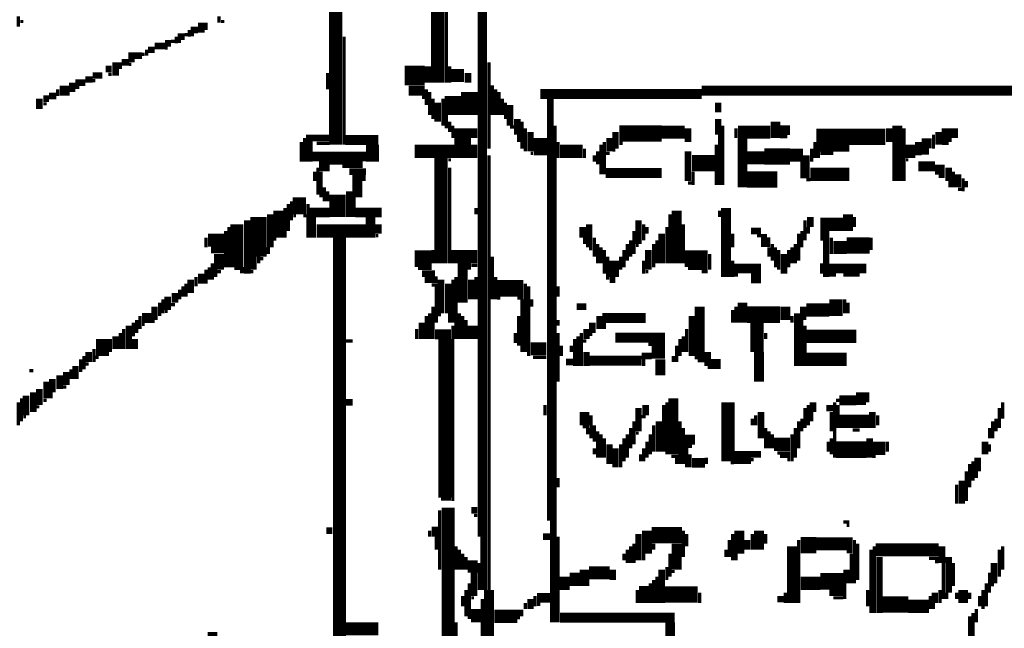
# Model space of a CAD drawing. Extents: x 0 to 55.9, y 0 to 33.6.
# Drawn here: x 32.1 to 33.6, y 9.5 to 10.4 of the extents above; entities that cross this region are included whole.
import ezdxf

# ---------------------------------------------------------------- set-up
doc = ezdxf.new("R2010")
doc.units = 0

msp = doc.modelspace()

# ---------------------------------------------------------------- linework, layer by layer
for points, const_width in [([(32.752, 10.698), (32.752, 10.312)], 0.02), ([(32.765, 10.688), (32.765, 10.312)], 0.005), ([(32.822, 10.542), (32.822, 9.542)], 0.01), ([(32.815, 10.538), (32.815, 9.623)], 0.005), ([(32.597, 10.442), (32.597, 10.218)], 0.02), ([(32.115, 10.413), (32.115, 10.397)], 0.005), ([(32.118, 10.405), (32.123, 10.405)], 0.005), ([(32.393, 10.403), (32.393, 10.388)], 0.01), ([(32.42, 10.413), (32.42, 10.403)], 0.005), ([(32.423, 10.405), (32.428, 10.405)], 0.005), ([(32.377, 10.392), (32.388, 10.392)], 0.01), ([(32.375, 10.392), (32.375, 10.382)], 0.005), ([(32.4, 10.403), (32.4, 10.392)], 0.005), ([(32.347, 10.375), (32.353, 10.375)], 0.005), ([(32.357, 10.382), (32.368, 10.382)], 0.01), ([(32.355, 10.382), (32.355, 10.372)], 0.005), ([(32.357, 10.375), (32.362, 10.375)], 0.005), ([(32.368, 10.385), (32.373, 10.385)], 0.005), ([(32.377, 10.385), (32.382, 10.385)], 0.005), ([(32.61, 10.382), (32.61, 10.218)], 0.005), ([(32.287, 10.358), (32.287, 10.343)], 0.01), ([(32.312, 10.362), (32.322, 10.362)], 0.01), ([(32.31, 10.362), (32.31, 10.353)], 0.005), ([(32.322, 10.368), (32.338, 10.368)], 0.01), ([(32.338, 10.372), (32.347, 10.372)], 0.01), ([(32.338, 10.365), (32.342, 10.365)], 0.005), ([(32.263, 10.343), (32.263, 10.323)], 0.01), ([(32.272, 10.343), (32.283, 10.343)], 0.01), ([(32.292, 10.353), (32.303, 10.353)], 0.01), ([(32.303, 10.355), (32.307, 10.355)], 0.005), ([(32.248, 10.333), (32.257, 10.333)], 0.01), ([(32.27, 10.343), (32.27, 10.333)], 0.005), ([(32.283, 10.34), (32.287, 10.34)], 0.005), ([(32.702, 10.323), (32.732, 10.323)], 0.03), ([(32.737, 10.337), (32.737, 10.312)], 0.01), ([(32.772, 10.323), (32.792, 10.323)], 0.02), ([(32.77, 10.337), (32.77, 10.312)], 0.005), ([(32.83, 10.343), (32.83, 10.212)], 0.005), ([(32.217, 10.317), (32.228, 10.317)], 0.01), ([(32.228, 10.323), (32.243, 10.323)], 0.01), ([(32.228, 10.315), (32.232, 10.315)], 0.005), ([(32.252, 10.325), (32.257, 10.325)], 0.005), ([(32.585, 10.327), (32.585, 10.302)], 0.005), ([(32.798, 10.327), (32.798, 10.312)], 0.01), ([(32.178, 10.3), (32.193, 10.3)], 0.015), ([(32.175, 10.302), (32.175, 10.292)], 0.005), ([(32.197, 10.312), (32.197, 10.298)], 0.01), ([(32.202, 10.312), (32.217, 10.312)], 0.01), ([(32.202, 10.305), (32.208, 10.305)], 0.005), ([(32.708, 10.3), (32.732, 10.3)], 0.015), ([(32.735, 10.302), (32.735, 10.278)], 0.005), ([(32.775, 10.292), (32.775, 10.263)], 0.025), ([(32.8, 10.298), (32.8, 10.263)], 0.025), ([(32.835, 10.308), (32.835, 10.263)], 0.005), ([(32.84, 10.302), (32.84, 10.263)], 0.005), ([(32.908, 10.295), (33.153, 10.295)], 0.015), ([(33.153, 10.3), (33.678, 10.3)], 0.015), ([(32.147, 10.288), (32.147, 10.272)], 0.01), ([(32.153, 10.288), (32.162, 10.288)], 0.01), ([(32.162, 10.292), (32.173, 10.292)], 0.01), ([(32.728, 10.29), (32.732, 10.29)], 0.005), ([(32.74, 10.298), (32.74, 10.263)], 0.005), ([(32.745, 10.288), (32.745, 10.257)], 0.005), ([(32.76, 10.288), (32.76, 10.247)], 0.005), ([(32.845, 10.298), (32.845, 10.263)], 0.005), ([(32.85, 10.288), (32.85, 10.263)], 0.005), ([(32.923, 10.288), (32.923, 9.647)], 0.01), ([(32.153, 10.28), (32.158, 10.28)], 0.005), ([(32.752, 10.282), (32.752, 10.253)], 0.01), ([(32.855, 10.282), (32.855, 10.257)], 0.005), ([(32.862, 10.278), (32.862, 10.247)], 0.01), ([(33.178, 10.282), (33.178, 10.267)], 0.01), ([(32.765, 10.263), (32.765, 10.243)], 0.005), ([(32.873, 10.257), (32.873, 10.233)], 0.01), ([(33.178, 10.257), (33.178, 10.233)], 0.01), ([(33.265, 10.253), (33.265, 10.228)], 0.015), ([(32.77, 10.253), (32.77, 10.237)], 0.005), ([(32.775, 10.247), (32.775, 10.228)], 0.005), ([(32.79, 10.243), (32.79, 10.198)], 0.025), ([(32.807, 10.243), (32.807, 10.228)], 0.01), ([(32.862, 10.245), (32.868, 10.245)], 0.005), ([(32.88, 10.253), (32.88, 10.212)], 0.005), ([(32.885, 10.243), (32.885, 10.208)], 0.005), ([(32.93, 10.247), (32.93, 9.493)], 0.005), ([(33.028, 10.235), (33.092, 10.235)], 0.025), ([(33.092, 10.237), (33.127, 10.237)], 0.02), ([(33.132, 10.243), (33.132, 10.222)], 0.01), ([(33.185, 10.247), (33.185, 10.157)], 0.005), ([(33.208, 10.237), (33.257, 10.237)], 0.02), ([(33.205, 10.243), (33.205, 10.228)], 0.005), ([(33.272, 10.24), (33.287, 10.24)], 0.015), ([(33.327, 10.225), (33.377, 10.225)], 0.035), ([(33.377, 10.23), (33.432, 10.23)], 0.025), ([(33.438, 10.243), (33.438, 10.222)], 0.01), ([(33.45, 10.247), (33.45, 10.163)], 0.015), ([(33.46, 10.243), (33.46, 10.163)], 0.005), ([(33.525, 10.243), (33.525, 10.222)], 0.015), ([(33.537, 10.243), (33.537, 10.228)], 0.01), ([(32.55, 10.228), (32.55, 10.192)], 0.005), ([(32.557, 10.233), (32.557, 10.192)], 0.01), ([(32.562, 10.228), (32.588, 10.228)], 0.01), ([(32.612, 10.225), (32.662, 10.225)], 0.015), ([(32.653, 10.218), (32.653, 10.192)], 0.02), ([(32.875, 10.233), (32.875, 10.222)], 0.005), ([(32.893, 10.237), (32.893, 10.208)], 0.01), ([(32.908, 10.228), (32.908, 10.202)], 0.02), ([(33.013, 10.228), (33.013, 10.208)], 0.01), ([(33.022, 10.237), (33.022, 10.212)], 0.01), ([(33.18, 10.233), (33.18, 10.157)], 0.005), ([(33.215, 10.228), (33.215, 10.153)], 0.015), ([(33.272, 10.23), (33.283, 10.23)], 0.005), ([(33.505, 10.233), (33.505, 10.212)], 0.005), ([(33.513, 10.237), (33.513, 10.218)], 0.01), ([(32.545, 10.222), (32.545, 10.192)], 0.005), ([(32.568, 10.22), (32.588, 10.22)], 0.005), ([(32.717, 10.208), (32.778, 10.208)], 0.02), ([(32.807, 10.218), (32.807, 10.198)], 0.01), ([(32.938, 10.208), (32.972, 10.208)], 0.02), ([(32.935, 10.222), (32.935, 10.198)], 0.005), ([(32.975, 10.212), (32.975, 10.198)], 0.005), ([(33, 10.218), (33, 10.173)], 0.005), ([(33.005, 10.222), (33.005, 10.173)], 0.005), ([(33.028, 10.22), (33.033, 10.22)], 0.005), ([(33.132, 10.208), (33.132, 10.163)], 0.01), ([(33.175, 10.218), (33.175, 10.157)], 0.005), ([(33.32, 10.212), (33.32, 10.192)], 0.005), ([(33.325, 10.222), (33.325, 10.198)], 0.005), ([(33.47, 10.218), (33.47, 10.198)], 0.015), ([(33.482, 10.222), (33.482, 10.202)], 0.01), ([(33.487, 10.22), (33.502, 10.22)], 0.015), ([(33.487, 10.208), (33.498, 10.208)], 0.01), ([(33.518, 10.22), (33.528, 10.22)], 0.005), ([(32.562, 10.2), (32.643, 10.2)], 0.015), ([(32.757, 10.198), (32.757, 10.038)], 0.02), ([(32.83, 10.202), (32.83, 9.408)], 0.005), ([(32.893, 10.205), (32.897, 10.205)], 0.005), ([(32.99, 10.202), (32.99, 10.192)], 0.005), ([(32.995, 10.208), (32.995, 10.188)], 0.005), ([(33.007, 10.205), (33.013, 10.205)], 0.005), ([(33.018, 10.21), (33.022, 10.21)], 0.005), ([(33.138, 10.19), (33.173, 10.19)], 0.025), ([(33.222, 10.198), (33.248, 10.198)], 0.02), ([(33.248, 10.2), (33.287, 10.2)], 0.025), ([(33.287, 10.202), (33.307, 10.202)], 0.02), ([(33.312, 10.202), (33.312, 10.167)], 0.01), ([(33.33, 10.208), (33.33, 10.198)], 0.005), ([(33.333, 10.205), (33.353, 10.205)], 0.005), ([(32.572, 10.185), (32.588, 10.185)], 0.015), ([(32.57, 10.183), (32.57, 10.142)], 0.005), ([(32.588, 10.19), (32.638, 10.19)], 0.005), ([(32.607, 10.185), (32.638, 10.185)], 0.005), ([(32.768, 10.195), (32.772, 10.195)], 0.005), ([(32.77, 10.183), (32.77, 10.038)], 0.005), ([(33.305, 10.192), (33.305, 10.167)], 0.005), ([(33.318, 10.173), (33.377, 10.173)], 0.02), ([(33.463, 10.195), (33.467, 10.195)], 0.005), ([(33.482, 10.185), (33.507, 10.185)], 0.015), ([(33.507, 10.18), (33.522, 10.18)], 0.015), ([(33.528, 10.183), (33.528, 10.163)], 0.01), ([(32.565, 10.177), (32.565, 10.163)], 0.005), ([(32.575, 10.177), (32.575, 10.138)], 0.005), ([(32.618, 10.177), (32.643, 10.177)], 0.01), ([(32.63, 10.173), (32.63, 10.138)], 0.015), ([(32.64, 10.173), (32.64, 10.163)], 0.005), ([(33.007, 10.175), (33.092, 10.175)], 0.015), ([(33.14, 10.177), (33.14, 10.157)], 0.005), ([(33.222, 10.165), (33.268, 10.165)], 0.025), ([(33.513, 10.17), (33.522, 10.17)], 0.005), ([(33.535, 10.177), (33.535, 10.153)], 0.005), ([(33.542, 10.173), (33.542, 10.153)], 0.01), ([(33.55, 10.167), (33.55, 10.147)], 0.005), ([(32.58, 10.153), (32.58, 10.132)], 0.005), ([(32.6, 10.142), (32.6, 10.108)], 0.025), ([(33.132, 10.16), (33.138, 10.16)], 0.005), ([(33.312, 10.165), (33.318, 10.165)], 0.005), ([(33.53, 10.163), (33.53, 10.153)], 0.005), ([(33.555, 10.163), (33.555, 10.153)], 0.005), ([(32.542, 10.138), (32.542, 10.112)], 0.02), ([(32.585, 10.147), (32.585, 10.132)], 0.005), ([(32.618, 10.147), (32.618, 10.108)], 0.01), ([(32.625, 10.138), (32.625, 10.108)], 0.005), ([(33.542, 10.15), (33.548, 10.15)], 0.005), ([(32.51, 10.118), (32.51, 10.077)], 0.015), ([(32.52, 10.122), (32.52, 10.077)], 0.005), ([(32.525, 10.128), (32.525, 10.087)], 0.005), ([(32.53, 10.132), (32.53, 10.103)], 0.005), ([(32.555, 10.128), (32.555, 10.077)], 0.005), ([(32.81, 10.122), (32.81, 10.112)], 0.005), ([(33.115, 10.118), (33.115, 10.038)], 0.015), ([(33.19, 10.122), (33.19, 10.017)], 0.015), ([(32.463, 10.103), (32.463, 10.022)], 0.01), ([(32.48, 10.108), (32.48, 10.048)], 0.025), ([(32.498, 10.112), (32.498, 10.062)], 0.01), ([(32.533, 10.11), (32.537, 10.11)], 0.005), ([(32.548, 10.11), (32.553, 10.11)], 0.005), ([(32.557, 10.115), (32.588, 10.115)], 0.015), ([(32.562, 10.108), (32.562, 10.077)], 0.01), ([(32.627, 10.115), (32.667, 10.115)], 0.015), ([(32.65, 10.108), (32.65, 10.077)], 0.015), ([(33.057, 10.103), (33.057, 10.067)], 0.01), ([(33.105, 10.112), (33.105, 10.038)], 0.005), ([(33.18, 10.118), (33.18, 10.108)], 0.005), ([(33.318, 10.108), (33.318, 10.093)], 0.01), ([(33.375, 10.112), (33.375, 10.087)], 0.015), ([(33.385, 10.108), (33.385, 10.093)], 0.005), ([(32.435, 10.093), (32.435, 10.032)], 0.005), ([(32.447, 10.097), (32.447, 10.032)], 0.02), ([(32.568, 10.087), (32.643, 10.087)], 0.02), ([(32.662, 10.097), (32.662, 10.083)], 0.01), ([(32.972, 10.093), (32.972, 10.077)], 0.01), ([(32.982, 10.097), (32.982, 10.062)], 0.01), ([(33.065, 10.097), (33.065, 10.073)], 0.005), ([(33.07, 10.093), (33.07, 10.083)], 0.005), ([(33.1, 10.093), (33.1, 10.038)], 0.005), ([(33.125, 10.097), (33.125, 10.038)], 0.005), ([(33.31, 10.103), (33.31, 10.073)], 0.005), ([(33.315, 10.093), (33.315, 10.083)], 0.005), ([(33.333, 10.097), (33.368, 10.097)], 0.02), ([(32.403, 10.073), (32.428, 10.073)], 0.02), ([(32.4, 10.077), (32.4, 10.062)], 0.005), ([(32.43, 10.087), (32.43, 10.032)], 0.005), ([(32.603, 10.077), (32.603, 9.288)], 0.02), ([(32.658, 10.08), (32.662, 10.08)], 0.005), ([(32.975, 10.077), (32.975, 10.067)], 0.005), ([(32.99, 10.077), (32.99, 10.048)], 0.005), ([(33.05, 10.087), (33.05, 10.052)], 0.005), ([(33.092, 10.083), (33.092, 10.038)], 0.01), ([(33.2, 10.083), (33.2, 10.062)], 0.005), ([(33.228, 10.087), (33.243, 10.087)], 0.01), ([(33.237, 10.08), (33.252, 10.08)], 0.005), ([(33.3, 10.083), (33.3, 10.042)], 0.005), ([(33.305, 10.087), (33.305, 10.062)], 0.005), ([(33.333, 10.08), (33.347, 10.08)], 0.015), ([(33.342, 10.073), (33.342, 10.017)], 0.01), ([(33.35, 10.077), (33.35, 10.052)], 0.005), ([(33.41, 10.077), (33.41, 10.058)], 0.005), ([(32.495, 10.062), (32.495, 10.052)], 0.005), ([(32.502, 10.075), (32.507, 10.075)], 0.005), ([(32.995, 10.067), (32.995, 10.038)], 0.005), ([(33, 10.062), (33, 10.038)], 0.005), ([(33.04, 10.067), (33.04, 10.042)], 0.005), ([(33.045, 10.073), (33.045, 10.048)], 0.005), ([(33.053, 10.065), (33.057, 10.065)], 0.005), ([(33.08, 10.067), (33.08, 10.032)], 0.005), ([(33.085, 10.073), (33.085, 10.038)], 0.005), ([(33.243, 10.07), (33.257, 10.07)], 0.015), ([(33.255, 10.062), (33.255, 10.048)], 0.005), ([(33.26, 10.067), (33.26, 10.042)], 0.005), ([(33.265, 10.062), (33.265, 10.032)], 0.005), ([(33.29, 10.062), (33.29, 10.038)], 0.005), ([(33.295, 10.067), (33.295, 10.038)], 0.005), ([(33.353, 10.062), (33.373, 10.062)], 0.02), ([(33.373, 10.065), (33.408, 10.065)], 0.025), ([(32.408, 10.058), (32.428, 10.058)], 0.01), ([(32.42, 10.052), (32.42, 10.028)], 0.015), ([(32.472, 10.048), (32.472, 10.028)], 0.01), ([(32.48, 10.048), (32.48, 10.038)], 0.005), ([(32.717, 10.045), (32.743, 10.045)], 0.025), ([(32.745, 10.058), (32.745, 10.038)], 0.005), ([(32.772, 10.048), (32.812, 10.048)], 0.02), ([(32.835, 10.048), (32.835, 9.983)], 0.005), ([(32.982, 10.06), (32.987, 10.06)], 0.005), ([(33.005, 10.058), (33.005, 10.022)], 0.005), ([(33.01, 10.048), (33.01, 10.013)], 0.005), ([(33.02, 10.042), (33.02, 10.017)], 0.015), ([(33.03, 10.048), (33.03, 10.028)], 0.005), ([(33.035, 10.058), (33.035, 10.032)], 0.005), ([(33.072, 10.058), (33.072, 10.028)], 0.01), ([(33.127, 10.045), (33.162, 10.045)], 0.025), ([(33.165, 10.052), (33.165, 10.028)], 0.005), ([(33.27, 10.058), (33.27, 10.028)], 0.005), ([(33.278, 10.052), (33.278, 10.022)], 0.01), ([(33.285, 10.058), (33.285, 10.032)], 0.005), ([(32.405, 10.032), (32.405, 10.013)], 0.005), ([(32.41, 10.038), (32.41, 10.013)], 0.005), ([(32.482, 10.045), (32.487, 10.045)], 0.005), ([(32.79, 10.038), (32.79, 9.978)], 0.015), ([(32.8, 10.038), (32.8, 10.028)], 0.005), ([(32.803, 10.035), (32.812, 10.035)], 0.005), ([(33.065, 10.042), (33.065, 10.022)], 0.005), ([(33.202, 10.03), (33.243, 10.03)], 0.015), ([(33.2, 10.042), (33.2, 10.017)], 0.005), ([(33.335, 10.038), (33.335, 10.022)], 0.005), ([(33.347, 10.03), (33.403, 10.03)], 0.015), ([(32.385, 10.017), (32.385, 10.003)], 0.005), ([(32.393, 10.022), (32.393, 10.007)], 0.01), ([(32.4, 10.028), (32.4, 10.007)], 0.005), ([(32.415, 10.028), (32.415, 10.017)], 0.005), ([(32.417, 10.025), (32.423, 10.025)], 0.005), ([(32.443, 10.03), (32.458, 10.03)], 0.005), ([(32.452, 10.025), (32.458, 10.025)], 0.005), ([(32.467, 10.025), (32.472, 10.025)], 0.005), ([(32.722, 10.03), (32.743, 10.03)], 0.005), ([(32.728, 10.022), (32.748, 10.022)], 0.01), ([(32.78, 10.017), (32.78, 9.923)], 0.005), ([(32.81, 10.017), (32.81, 9.983)], 0.005), ([(32.84, 10.017), (32.84, 9.983)], 0.005), ([(33.068, 10.025), (33.072, 10.025)], 0.005), ([(33.132, 10.03), (33.162, 10.03)], 0.005), ([(33.153, 10.025), (33.162, 10.025)], 0.005), ([(33.202, 10.02), (33.208, 10.02)], 0.005), ([(33.228, 10.015), (33.243, 10.015)], 0.015), ([(33.347, 10.02), (33.357, 10.02)], 0.005), ([(33.368, 10.02), (33.393, 10.02)], 0.005), ([(32.365, 10.003), (32.365, 9.987)], 0.005), ([(32.37, 10.007), (32.37, 9.987)], 0.005), ([(32.377, 10.013), (32.377, 9.993)], 0.01), ([(32.732, 10.013), (32.752, 10.013)], 0.01), ([(32.743, 10.005), (32.752, 10.005)], 0.005), ([(32.75, 10.003), (32.75, 9.948)], 0.005), ([(32.757, 10.013), (32.757, 9.962)], 0.01), ([(32.768, 10.007), (32.768, 9.962)], 0.01), ([(32.775, 10.013), (32.775, 9.948)], 0.005), ([(32.803, 10.013), (32.803, 9.983)], 0.01), ([(32.842, 10), (32.882, 10)], 0.025), ([(32.885, 10.007), (32.885, 9.903)], 0.005), ([(32.89, 10.003), (32.89, 9.897)], 0.005), ([(32.935, 10.003), (32.935, 9.987)], 0.005), ([(33.013, 10.013), (33.022, 10.013)], 0.01), ([(32.342, 9.987), (32.342, 9.967)], 0.01), ([(32.353, 9.993), (32.353, 9.978)], 0.01), ([(32.36, 9.998), (32.36, 9.983)], 0.005), ([(33.357, 9.983), (33.357, 9.958)], 0.02), ([(32.322, 9.972), (32.322, 9.952)], 0.01), ([(32.33, 9.978), (32.33, 9.958)], 0.005), ([(32.335, 9.983), (32.335, 9.962)], 0.005), ([(32.347, 9.975), (32.353, 9.975)], 0.005), ([(32.745, 9.972), (32.745, 9.923)], 0.005), ([(32.842, 9.985), (32.847, 9.985)], 0.005), ([(32.873, 9.985), (32.882, 9.985)], 0.005), ([(32.88, 9.983), (32.88, 9.903)], 0.005), ([(32.895, 9.983), (32.895, 9.972)], 0.005), ([(32.963, 9.972), (32.978, 9.972)], 0.01), ([(33.15, 9.972), (33.15, 9.892)], 0.015), ([(33.205, 9.972), (33.205, 9.948)], 0.005), ([(33.215, 9.978), (33.215, 9.948)], 0.015), ([(33.28, 9.972), (33.28, 9.952)], 0.015), ([(33.312, 9.967), (33.347, 9.967)], 0.02), ([(33.307, 9.972), (33.307, 9.952)], 0.01), ([(33.37, 9.983), (33.37, 9.962)], 0.005), ([(33.375, 9.978), (33.375, 9.962)], 0.005), ([(32.303, 9.955), (32.318, 9.955)], 0.015), ([(32.3, 9.958), (32.3, 9.938)], 0.005), ([(32.338, 9.965), (32.342, 9.965)], 0.005), ([(32.735, 9.958), (32.735, 9.923)], 0.005), ([(32.74, 9.962), (32.74, 9.923)], 0.005), ([(32.752, 9.96), (32.757, 9.96)], 0.005), ([(32.77, 9.962), (32.77, 9.948)], 0.005), ([(32.785, 9.962), (32.785, 9.923)], 0.005), ([(32.79, 9.958), (32.79, 9.923)], 0.005), ([(32.875, 9.958), (32.875, 9.913)], 0.005), ([(32.998, 9.958), (32.998, 9.938)], 0.01), ([(33.002, 9.955), (33.068, 9.955)], 0.015), ([(33.138, 9.958), (33.138, 9.897)], 0.01), ([(33.2, 9.967), (33.2, 9.948)], 0.005), ([(33.222, 9.96), (33.272, 9.96)], 0.025), ([(33.29, 9.958), (33.29, 9.948)], 0.005), ([(33.298, 9.962), (33.298, 9.882)], 0.01), ([(32.283, 9.943), (32.283, 9.908)], 0.01), ([(32.29, 9.948), (32.29, 9.927)], 0.005), ([(32.295, 9.952), (32.295, 9.932)], 0.005), ([(32.303, 9.945), (32.307, 9.945)], 0.005), ([(32.318, 9.95), (32.322, 9.95)], 0.005), ([(32.728, 9.948), (32.728, 9.923)], 0.01), ([(32.775, 9.943), (32.775, 9.677)], 0.005), ([(32.795, 9.952), (32.795, 9.923)], 0.005), ([(32.805, 9.943), (32.805, 9.923)], 0.015), ([(32.935, 9.952), (32.935, 9.943)], 0.005), ([(32.987, 9.948), (32.987, 9.932)], 0.01), ([(33.005, 9.948), (33.005, 9.938)], 0.005), ([(33.237, 9.948), (33.237, 9.903)], 0.02), ([(33.305, 9.952), (33.305, 9.882)], 0.005), ([(33.31, 9.943), (33.31, 9.882)], 0.005), ([(32.243, 9.923), (32.243, 9.897)], 0.02), ([(32.263, 9.927), (32.263, 9.908)], 0.01), ([(32.27, 9.932), (32.27, 9.908)], 0.005), ([(32.275, 9.938), (32.275, 9.908)], 0.005), ([(32.72, 9.938), (32.72, 9.923)], 0.005), ([(32.748, 9.93), (32.772, 9.93)], 0.015), ([(32.763, 9.923), (32.763, 9.682)], 0.02), ([(32.87, 9.932), (32.87, 9.917)], 0.005), ([(32.935, 9.932), (32.935, 9.858)], 0.005), ([(32.965, 9.927), (32.965, 9.882)], 0.005), ([(32.97, 9.932), (32.97, 9.882)], 0.005), ([(32.978, 9.938), (32.978, 9.923)], 0.01), ([(32.982, 9.93), (32.987, 9.93)], 0.005), ([(33.022, 9.925), (33.097, 9.925)], 0.015), ([(33.125, 9.927), (33.125, 9.903)], 0.005), ([(33.13, 9.938), (33.13, 9.903)], 0.005), ([(33.25, 9.932), (33.25, 9.923)], 0.005), ([(33.312, 9.927), (33.388, 9.927)], 0.02), ([(32.255, 9.923), (32.255, 9.903)], 0.005), ([(32.292, 9.923), (32.292, 9.908)], 0.01), ([(32.612, 9.92), (32.623, 9.92)], 0.005), ([(32.893, 9.908), (32.917, 9.908)], 0.02), ([(32.94, 9.913), (32.94, 9.897)], 0.005), ([(32.955, 9.913), (32.955, 9.903)], 0.005), ([(32.96, 9.923), (32.96, 9.882)], 0.005), ([(32.972, 9.92), (32.978, 9.92)], 0.005), ([(33.072, 9.915), (33.097, 9.915)], 0.005), ([(33.115, 9.913), (33.115, 9.888)], 0.005), ([(33.12, 9.923), (33.12, 9.897)], 0.005), ([(32.215, 9.897), (32.215, 9.877)], 0.005), ([(32.222, 9.903), (32.222, 9.888)], 0.01), ([(32.23, 9.908), (32.23, 9.888)], 0.005), ([(32.978, 9.903), (32.978, 9.882)], 0.01), ([(33.062, 9.897), (33.077, 9.897)], 0.01), ([(33.077, 9.903), (33.097, 9.903)], 0.02), ([(33.09, 9.892), (33.09, 9.868)], 0.015), ([(33.11, 9.897), (33.11, 9.888)], 0.005), ([(33.162, 9.903), (33.162, 9.882)], 0.01), ([(33.24, 9.903), (33.24, 9.858)], 0.015), ([(33.312, 9.892), (33.373, 9.892)], 0.02), ([(32.202, 9.882), (32.202, 9.862)], 0.01), ([(32.21, 9.892), (32.21, 9.873)], 0.005), ([(32.217, 9.885), (32.222, 9.885)], 0.005), ([(32.232, 9.895), (32.237, 9.895)], 0.005), ([(32.897, 9.895), (32.917, 9.895)], 0.005), ([(32.947, 9.888), (32.958, 9.888)], 0.01), ([(32.982, 9.89), (33.062, 9.89)], 0.015), ([(33.065, 9.892), (33.065, 9.882)], 0.005), ([(33.147, 9.89), (33.158, 9.89)], 0.005), ([(33.167, 9.885), (33.182, 9.885)], 0.015), ([(32.132, 9.875), (32.138, 9.875)], 0.005), ([(32.178, 9.868), (32.178, 9.847)], 0.01), ([(32.188, 9.873), (32.188, 9.853)], 0.01), ([(32.195, 9.877), (32.195, 9.862)], 0.005), ([(33.162, 9.88), (33.167, 9.88)], 0.005), ([(32.158, 9.858), (32.158, 9.833)], 0.01), ([(32.167, 9.862), (32.167, 9.842)], 0.01), ([(32.127, 9.837), (32.127, 9.807)], 0.01), ([(32.138, 9.842), (32.138, 9.812)], 0.01), ([(32.147, 9.847), (32.147, 9.823)], 0.01), ([(32.165, 9.842), (32.165, 9.833)], 0.005), ([(32.182, 9.85), (32.188, 9.85)], 0.005), ([(33.11, 9.833), (33.11, 9.748)], 0.015), ([(33.395, 9.842), (33.395, 9.823)], 0.015), ([(33.405, 9.842), (33.405, 9.827)], 0.005), ([(32.115, 9.827), (32.115, 9.792)], 0.005), ([(32.12, 9.833), (32.12, 9.798)], 0.005), ([(32.153, 9.83), (32.158, 9.83)], 0.005), ([(32.612, 9.827), (32.623, 9.827)], 0.01), ([(32.915, 9.823), (32.915, 9.807)], 0.005), ([(33.068, 9.823), (33.068, 9.807)], 0.01), ([(33.095, 9.823), (33.095, 9.752)], 0.005), ([(33.1, 9.827), (33.1, 9.748)], 0.005), ([(33.193, 9.827), (33.193, 9.737)], 0.02), ([(33.315, 9.823), (33.315, 9.792)], 0.005), ([(33.322, 9.827), (33.322, 9.812)], 0.01), ([(33.355, 9.827), (33.355, 9.743)], 0.005), ([(33.362, 9.83), (33.388, 9.83)], 0.015), ([(33.357, 9.83), (33.362, 9.83)], 0.005), ([(33.36, 9.823), (33.36, 9.788)], 0.005), ([(33.61, 9.827), (33.61, 9.802)], 0.005), ([(32.143, 9.82), (32.147, 9.82)], 0.005), ([(32.975, 9.812), (32.975, 9.792)], 0.015), ([(32.985, 9.807), (32.985, 9.772)], 0.005), ([(33.057, 9.818), (33.057, 9.783)], 0.01), ([(33.235, 9.807), (33.235, 9.792)], 0.005), ([(33.243, 9.812), (33.243, 9.772)], 0.01), ([(33.31, 9.818), (33.31, 9.788)], 0.005), ([(33.32, 9.812), (33.32, 9.798)], 0.005), ([(33.342, 9.818), (33.353, 9.818)], 0.01), ([(33.35, 9.812), (33.35, 9.783)], 0.005), ([(33.412, 9.812), (33.412, 9.788)], 0.01), ([(33.42, 9.807), (33.42, 9.792)], 0.005), ([(33.605, 9.818), (33.605, 9.788)], 0.005), ([(32.123, 9.805), (32.127, 9.805)], 0.005), ([(32.99, 9.792), (32.99, 9.767)], 0.005), ([(33.05, 9.798), (33.05, 9.763)], 0.005), ([(33.062, 9.805), (33.068, 9.805)], 0.005), ([(33.08, 9.792), (33.08, 9.752)], 0.005), ([(33.088, 9.798), (33.088, 9.752)], 0.01), ([(33.12, 9.798), (33.12, 9.733)], 0.005), ([(33.23, 9.802), (33.23, 9.792)], 0.005), ([(33.3, 9.798), (33.3, 9.757)], 0.005), ([(33.305, 9.802), (33.305, 9.783)], 0.005), ([(33.362, 9.798), (33.408, 9.798)], 0.02), ([(33.595, 9.798), (33.595, 9.772)], 0.005), ([(33.6, 9.802), (33.6, 9.783)], 0.005), ([(32.972, 9.79), (32.982, 9.79)], 0.005), ([(32.98, 9.788), (32.98, 9.778)], 0.005), ([(32.995, 9.783), (32.995, 9.743)], 0.005), ([(33, 9.778), (33, 9.743)], 0.005), ([(33.04, 9.778), (33.04, 9.743)], 0.005), ([(33.045, 9.788), (33.045, 9.757)], 0.005), ([(33.053, 9.78), (33.057, 9.78)], 0.005), ([(33.075, 9.778), (33.075, 9.748)], 0.005), ([(33.125, 9.788), (33.125, 9.733)], 0.005), ([(33.25, 9.788), (33.25, 9.757)], 0.005), ([(33.255, 9.783), (33.255, 9.757)], 0.005), ([(33.26, 9.778), (33.26, 9.757)], 0.005), ([(33.29, 9.778), (33.29, 9.737)], 0.005), ([(33.295, 9.788), (33.295, 9.743)], 0.005), ([(33.382, 9.785), (33.393, 9.785)], 0.005), ([(33.59, 9.788), (33.59, 9.772)], 0.005), ([(33.005, 9.772), (33.005, 9.743)], 0.005), ([(33.013, 9.763), (33.013, 9.733)], 0.01), ([(33.03, 9.763), (33.03, 9.728)], 0.005), ([(33.035, 9.772), (33.035, 9.737)], 0.005), ([(33.07, 9.767), (33.07, 9.743)], 0.005), ([(33.127, 9.77), (33.143, 9.77)], 0.015), ([(33.13, 9.763), (33.13, 9.728)], 0.005), ([(33.263, 9.763), (33.287, 9.763)], 0.02), ([(33.345, 9.767), (33.345, 9.752)], 0.005), ([(33.357, 9.755), (33.403, 9.755)], 0.025), ([(33.35, 9.772), (33.35, 9.748)], 0.005), ([(33.412, 9.757), (33.432, 9.757)], 0.02), ([(33.408, 9.772), (33.408, 9.743)], 0.01), ([(33.435, 9.767), (33.435, 9.752)], 0.005), ([(33.583, 9.767), (33.583, 9.748)], 0.01), ([(33.59, 9.763), (33.59, 9.752)], 0.005), ([(32.99, 9.757), (32.99, 9.748)], 0.005), ([(33.022, 9.757), (33.022, 9.728)], 0.01), ([(33.06, 9.748), (33.06, 9.737)], 0.005), ([(33.065, 9.757), (33.065, 9.737)], 0.005), ([(33.132, 9.76), (33.138, 9.76)], 0.005), ([(33.135, 9.748), (33.135, 9.728)], 0.005), ([(33.202, 9.743), (33.228, 9.743)], 0.02), ([(33.228, 9.748), (33.243, 9.748)], 0.01), ([(33.268, 9.75), (33.287, 9.75)], 0.005), ([(33.107, 9.745), (33.118, 9.745)], 0.005), ([(33.115, 9.743), (33.115, 9.733)], 0.005), ([(33.138, 9.735), (33.158, 9.735)], 0.015), ([(33.16, 9.743), (33.16, 9.733)], 0.005), ([(33.197, 9.735), (33.202, 9.735)], 0.005), ([(33.228, 9.74), (33.232, 9.74)], 0.005), ([(33.272, 9.745), (33.287, 9.745)], 0.005), ([(33.283, 9.74), (33.287, 9.74)], 0.005), ([(33.412, 9.745), (33.417, 9.745)], 0.005), ([(33.56, 9.733), (33.56, 9.698)], 0.005), ([(33.565, 9.737), (33.565, 9.708)], 0.005), ([(33.572, 9.743), (33.572, 9.722)], 0.01), ([(33.555, 9.722), (33.555, 9.677)], 0.005), ([(33.57, 9.722), (33.57, 9.712)], 0.005), ([(32.935, 9.712), (32.935, 9.698)], 0.005), ([(33.54, 9.702), (33.54, 9.673)], 0.005), ([(33.548, 9.708), (33.548, 9.673)], 0.01), ([(32.757, 9.68), (32.772, 9.68)], 0.005), ([(32.768, 9.667), (32.768, 9.362)], 0.02), ([(32.755, 9.663), (32.755, 9.573)], 0.005), ([(32.803, 9.663), (32.812, 9.663)], 0.01), ([(32.807, 9.655), (32.812, 9.655)], 0.005), ([(32.925, 9.647), (32.925, 9.493)], 0.005), ([(33.368, 9.645), (33.377, 9.645)], 0.005), ([(32.583, 9.632), (32.592, 9.632)], 0.01), ([(32.74, 9.632), (32.74, 9.623)], 0.005), ([(32.748, 9.638), (32.748, 9.623)], 0.01), ([(33.057, 9.627), (33.057, 9.587)], 0.01), ([(33.07, 9.632), (33.07, 9.597)], 0.015), ([(33.077, 9.625), (33.123, 9.625)], 0.025), ([(33.125, 9.632), (33.125, 9.592)], 0.005), ([(33.13, 9.627), (33.13, 9.608)], 0.005), ([(33.2, 9.627), (33.2, 9.587)], 0.005), ([(33.21, 9.632), (33.21, 9.597)], 0.015), ([(33.23, 9.627), (33.23, 9.603)], 0.005), ([(33.24, 9.632), (33.24, 9.603)], 0.015), ([(33.25, 9.627), (33.25, 9.612)], 0.005), ([(33.373, 9.64), (33.377, 9.64)], 0.005), ([(32.75, 9.623), (32.75, 9.603)], 0.005), ([(32.912, 9.623), (32.923, 9.623)], 0.01), ([(32.935, 9.623), (32.935, 9.493)], 0.005), ([(33.05, 9.612), (33.05, 9.583)], 0.005), ([(33.08, 9.612), (33.08, 9.603)], 0.005), ([(33.115, 9.612), (33.115, 9.573)], 0.015), ([(33.195, 9.618), (33.195, 9.592)], 0.005), ([(33.222, 9.618), (33.222, 9.603)], 0.01), ([(33.29, 9.608), (33.29, 9.522)], 0.015), ([(33.303, 9.61), (33.327, 9.61)], 0.025), ([(33.3, 9.618), (33.3, 9.522)], 0.005), ([(33.327, 9.612), (33.382, 9.612)], 0.02), ([(33.385, 9.618), (33.385, 9.552)], 0.005), ([(33.39, 9.612), (33.39, 9.557)], 0.005), ([(32.78, 9.608), (32.78, 9.573)], 0.005), ([(32.785, 9.603), (32.785, 9.573)], 0.005), ([(33.04, 9.603), (33.04, 9.583)], 0.005), ([(33.045, 9.608), (33.045, 9.583)], 0.005), ([(33.19, 9.603), (33.19, 9.592)], 0.005), ([(33.373, 9.6), (33.382, 9.6)], 0.005), ([(33.417, 9.603), (33.513, 9.603)], 0.02), ([(33.41, 9.603), (33.41, 9.507)], 0.005), ([(33.415, 9.608), (33.415, 9.507)], 0.005), ([(33.518, 9.608), (33.518, 9.583)], 0.01), ([(33.605, 9.603), (33.605, 9.562)], 0.005), ([(33.61, 9.608), (33.61, 9.573)], 0.005), ([(32.79, 9.597), (32.79, 9.573)], 0.005), ([(32.795, 9.592), (32.795, 9.573)], 0.005), ([(32.805, 9.587), (32.805, 9.568)], 0.015), ([(32.815, 9.583), (32.815, 9.542)], 0.005), ([(33.035, 9.597), (33.035, 9.587)], 0.005), ([(33.065, 9.597), (33.065, 9.587)], 0.005), ([(33.105, 9.597), (33.105, 9.562)], 0.005), ([(33.205, 9.597), (33.205, 9.587)], 0.005), ([(33.38, 9.597), (33.38, 9.552)], 0.005), ([(33.423, 9.592), (33.423, 9.507)], 0.01), ([(33.498, 9.59), (33.513, 9.59)], 0.005), ([(33.507, 9.585), (33.513, 9.585)], 0.005), ([(33.52, 9.583), (33.52, 9.528)], 0.005), ([(33.528, 9.592), (33.528, 9.538)], 0.01), ([(33.535, 9.583), (33.535, 9.548)], 0.005), ([(33.597, 9.583), (33.597, 9.552)], 0.01), ([(32.807, 9.568), (32.807, 9.533)], 0.01), ([(32.96, 9.568), (32.96, 9.548)], 0.015), ([(32.975, 9.573), (32.975, 9.548)], 0.015), ([(32.982, 9.568), (33.013, 9.568)], 0.02), ([(33.018, 9.573), (33.018, 9.557)], 0.01), ([(33.092, 9.573), (33.092, 9.522)], 0.01), ([(33.1, 9.577), (33.1, 9.557)], 0.005), ([(33.107, 9.57), (33.112, 9.57)], 0.005), ([(33.373, 9.573), (33.373, 9.552)], 0.01), ([(33.59, 9.568), (33.59, 9.538)], 0.005), ([(32.945, 9.562), (32.945, 9.542)], 0.015), ([(33.065, 9.548), (33.065, 9.522)], 0.015), ([(33.08, 9.557), (33.08, 9.522)], 0.005), ([(33.085, 9.562), (33.085, 9.522)], 0.005), ([(33.303, 9.552), (33.333, 9.552)], 0.02), ([(33.333, 9.555), (33.368, 9.555)], 0.025), ([(32.795, 9.542), (32.795, 9.502)], 0.005), ([(32.8, 9.552), (32.8, 9.498)], 0.005), ([(32.825, 9.542), (32.825, 9.408)], 0.005), ([(32.835, 9.542), (32.835, 9.408)], 0.005), ([(33.055, 9.542), (33.055, 9.522)], 0.005), ([(33.075, 9.552), (33.075, 9.522)], 0.005), ([(33.097, 9.535), (33.147, 9.535)], 0.025), ([(33.15, 9.538), (33.15, 9.522)], 0.005), ([(33.28, 9.538), (33.28, 9.522)], 0.005), ([(33.347, 9.538), (33.368, 9.538)], 0.01), ([(33.37, 9.552), (33.37, 9.528)], 0.005), ([(33.405, 9.542), (33.405, 9.517)], 0.005), ([(33.507, 9.538), (33.507, 9.522)], 0.01), ([(33.515, 9.542), (33.515, 9.522)], 0.005), ([(33.525, 9.538), (33.525, 9.528)], 0.005), ([(33.54, 9.538), (33.54, 9.528)], 0.005), ([(33.55, 9.542), (33.55, 9.522)], 0.015), ([(33.56, 9.538), (33.56, 9.528)], 0.005), ([(33.58, 9.542), (33.58, 9.513)], 0.005), ([(33.585, 9.552), (33.585, 9.517)], 0.005), ([(33.592, 9.55), (33.597, 9.55)], 0.005), ([(32.79, 9.533), (32.79, 9.517)], 0.005), ([(32.803, 9.53), (32.807, 9.53)], 0.005), ([(32.82, 9.528), (32.82, 9.413)], 0.005), ([(32.893, 9.528), (32.893, 9.513)], 0.01), ([(32.903, 9.53), (32.923, 9.53)], 0.015), ([(32.9, 9.533), (32.9, 9.517)], 0.005), ([(33.268, 9.528), (33.278, 9.528)], 0.01), ([(33.353, 9.53), (33.368, 9.53)], 0.005), ([(33.428, 9.52), (33.467, 9.52)], 0.025), ([(33.467, 9.517), (33.498, 9.517)], 0.02), ([(33.5, 9.533), (33.5, 9.513)], 0.005), ([(33.575, 9.533), (33.575, 9.517)], 0.005), ([(32.81, 9.513), (32.81, 9.493)], 0.015), ([(32.838, 9.502), (32.873, 9.502)], 0.02), ([(32.873, 9.507), (32.882, 9.507)], 0.01), ([(32.885, 9.522), (32.885, 9.513)], 0.005), ([(32.903, 9.52), (32.908, 9.52)], 0.005), ([(33.505, 9.522), (33.505, 9.513)], 0.005), ([(33.57, 9.513), (33.57, 9.493)], 0.005), ([(32.78, 9.493), (32.78, 9.472)], 0.005), ([(32.873, 9.5), (32.877, 9.5)], 0.005), ([(32.938, 9.5), (33.112, 9.5)], 0.015), ([(33.105, 9.493), (33.105, 8.958)], 0.015), ([(33.56, 9.502), (33.56, 9.472)], 0.005), ([(33.565, 9.507), (33.565, 9.472)], 0.005), ([(32.41, 9.478), (32.41, 9.368)], 0.015), ([(32.612, 9.483), (32.662, 9.483)], 0.02)]:
    msp.add_lwpolyline(points, dxfattribs=dict(const_width=const_width))

doc.saveas('drawing.dxf')
